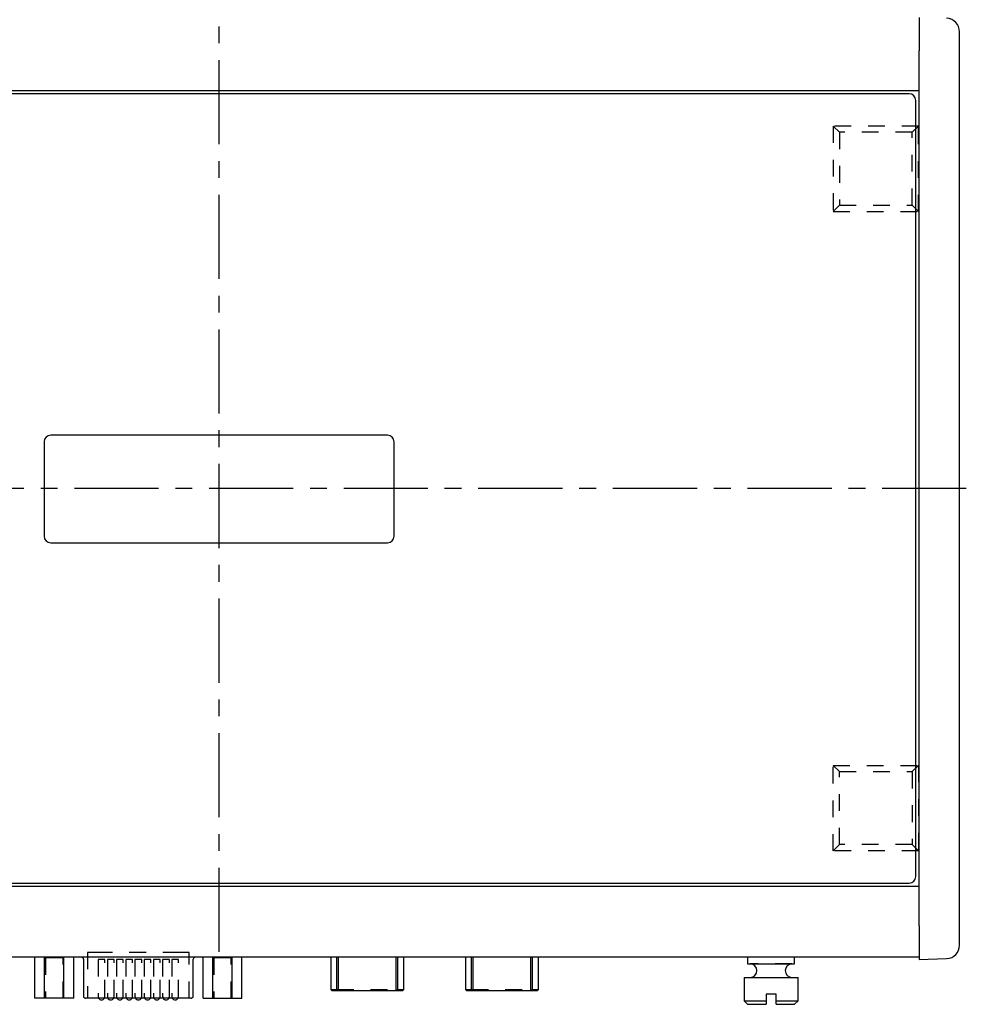
# Model space of a CAD drawing. Extents: x 10 to 585, y 8 to 411.
# Drawn here: x 218 to 359, y 130 to 276 of the extents above; entities that cross this region are included whole.
import ezdxf

# ---------------------------------------------------------------- set-up
doc = ezdxf.new("R2010")
doc.units = 0
doc.header["$LTSCALE"] = 10
doc.header["$MEASUREMENT"] = 0
doc.linetypes.add('CENTER', pattern=[2, 1.25, -0.25, 0.25, -0.25])
doc.linetypes.add('DOT', pattern=[0.5, 0.25, -0.25])
doc.layers.add('1', color=7, linetype='Continuous')

msp = doc.modelspace()

# ---------------------------------------------------------------- linework, layer by layer
at = {"layer": '1', "color": 7, "linetype": 'Continuous'}
for p, q in [((351.741738, 276.739107), (351.741738, 271.742153)), ((357.741738, 271.600032), (357.741738, 274.598205)), ((351.741738, 141.736061), (351.741738, 271.742153)), ((357.741738, 141.878182), (357.741738, 271.600032)), ((143.741738, 265.889107), (351.741738, 265.889107)), ((350.240067, 265.388609), (145.242033, 265.388609)), ((351.240067, 149.090989), (351.240067, 264.388609)), ((221.74106, 213.655884), (221.74106, 199.656104)), ((272.742589, 214.655884), (222.74106, 214.655884)), ((273.742589, 199.656104), (273.742589, 213.655884)), ((222.74106, 198.656104), (272.742589, 198.656104)), ((145.242033, 148.090989), (350.240067, 148.090989)), ((351.741738, 147.589107), (143.741738, 147.589107)), ((351.741738, 141.736061), (351.741738, 136.739107)), ((357.741738, 138.88001), (357.741738, 141.878182)), ((351.741738, 137.089107), (143.741738, 137.089107)), ((220.35986, 130.989159), (220.35986, 137.089107)), ((221.803235, 130.989159), (221.803235, 137.089107)), ((224.689987, 130.989159), (224.689987, 137.089107)), ((226.133362, 130.989159), (226.133362, 137.089107)), ((227.591674, 136.789107), (227.591674, 131.289159)), ((243.891545, 131.289159), (243.891545, 136.789107)), ((245.349856, 130.989159), (245.349856, 137.089107)), ((246.793231, 130.989159), (246.793231, 137.089107)), ((249.679983, 130.989159), (249.679983, 137.089107)), ((251.123358, 130.989159), (251.123358, 137.089107)), ((264.316601, 137.089107), (264.316601, 132.289159)), ((265.241601, 133.089159), (265.241601, 137.089107)), ((265.441601, 137.089107), (265.441601, 133.089159)), ((274.041601, 133.089159), (274.041601, 137.089107)), ((274.241601, 137.089107), (274.241601, 133.089159)), ((275.166601, 132.289159), (275.166601, 137.089107)), ((284.316759, 137.089107), (284.316759, 132.289159)), ((285.241759, 133.089159), (285.241759, 137.089107)), ((285.441759, 137.089107), (285.441759, 133.089159)), ((294.041759, 133.089159), (294.041759, 137.089107)), ((294.241759, 137.089107), (294.241759, 133.089159)), ((295.166759, 132.289159), (295.166759, 137.089107)), ((326.241856, 137.089107), (326.241856, 136.08907)), ((326.241856, 136.08907), (333.241602, 136.08907)), ((333.241602, 136.08907), (333.241602, 137.089107)), ((351.741738, 136.739107), (355.811537, 136.881228)), ((325.741629, 134.089192), (333.741829, 134.089192)), ((325.741629, 134.089192), (325.741629, 130.589319)), ((333.741829, 130.589319), (333.741829, 134.089192)), ((264.316601, 132.289159), (265.241601, 132.289159)), ((264.316601, 132.289159), (264.516601, 132.089159)), ((265.441601, 132.089159), (264.516601, 132.089159)), ((265.241601, 132.289159), (265.241601, 133.089159)), ((265.441601, 132.089159), (265.241601, 132.289159)), ((265.441601, 133.089159), (265.441601, 132.089159)), ((274.041601, 132.089159), (265.441601, 132.089159)), ((274.041601, 132.089159), (274.041601, 133.089159)), ((274.241601, 132.289159), (274.041601, 132.089159)), ((274.966601, 132.089159), (274.041601, 132.089159)), ((274.241601, 133.089159), (274.241601, 132.289159)), ((274.241601, 132.289159), (275.166601, 132.289159)), ((274.966601, 132.089159), (275.166601, 132.289159)), ((284.316759, 132.289159), (285.241759, 132.289159)), ((284.316759, 132.289159), (284.516759, 132.089159)), ((285.441759, 132.089159), (284.516759, 132.089159)), ((285.241759, 132.289159), (285.241759, 133.089159)), ((285.441759, 132.089159), (285.241759, 132.289159)), ((285.441759, 133.089159), (285.441759, 132.089159)), ((294.041759, 132.089159), (285.441759, 132.089159)), ((294.041759, 132.089159), (294.041759, 133.089159)), ((294.241759, 132.289159), (294.041759, 132.089159)), ((294.966759, 132.089159), (294.041759, 132.089159)), ((294.241759, 133.089159), (294.241759, 132.289159)), ((294.241759, 132.289159), (295.166759, 132.289159)), ((294.966759, 132.089159), (295.166759, 132.289159)), ((221.803235, 130.989159), (220.35986, 130.989159)), ((224.689987, 130.989159), (221.803235, 130.989159)), ((226.133362, 130.989159), (224.689987, 130.989159)), ((229.591674, 130.989159), (227.891674, 130.989159)), ((241.891545, 130.989159), (229.591674, 130.989159)), ((243.591545, 130.989159), (241.891545, 130.989159)), ((245.349856, 130.989159), (246.793231, 130.989159)), ((246.793231, 130.989159), (249.679983, 130.989159)), ((249.679983, 130.989159), (251.123358, 130.989159)), ((325.741629, 130.589319), (328.991732, 130.589319)), ((325.741629, 130.589319), (326.241856, 130.089091)), ((328.991732, 131.589086), (328.991732, 130.589319)), ((330.491726, 131.589086), (328.991732, 131.589086)), ((328.991732, 130.589319), (328.991732, 130.089091)), ((330.491726, 130.589319), (330.491726, 131.589086)), ((330.491726, 130.589319), (333.741829, 130.589319)), ((330.491726, 130.089091), (330.491726, 130.589319)), ((333.241602, 130.089091), (333.741829, 130.589319)), ((326.241856, 130.089091), (328.991732, 130.089091)), ((330.491726, 130.089091), (333.241602, 130.089091))]:
    msp.add_line(p, q, dxfattribs=at)
at = {"layer": '1', "color": 1, "linetype": 'CENTER'}
for p, q in [((247.741738, 137.88001), (247.741738, 275.598205)), ((358.741738, 206.739107), (136.741738, 206.739107))]:
    msp.add_line(p, q, dxfattribs=at)
at = {"layer": '1', "color": 9, "linetype": 'DOT'}
for p, q in [((338.951972, 260.589107), (338.951972, 247.889107)), ((338.951972, 260.589107), (339.884587, 259.656492)), ((351.651972, 260.589107), (338.951972, 260.589107)), ((351.651972, 260.589107), (350.719356, 259.656492)), ((351.651972, 247.889107), (351.651972, 260.589107)), ((350.719356, 259.656492), (339.884587, 259.656492)), ((339.884587, 259.656492), (339.884587, 248.821723)), ((350.719356, 248.821723), (350.719356, 259.656492)), ((338.951972, 247.889107), (339.884587, 248.821723)), ((339.884587, 248.821723), (350.719356, 248.821723)), ((351.651972, 247.889107), (350.719356, 248.821723)), ((338.951972, 247.889107), (351.651972, 247.889107)), ((338.951972, 165.589107), (351.651972, 165.589107)), ((338.951972, 165.589107), (339.884587, 164.656492)), ((338.951972, 152.889107), (338.951972, 165.589107)), ((351.651972, 165.589107), (350.719356, 164.656492)), ((351.651972, 165.589107), (351.651972, 152.889107)), ((339.884587, 153.821723), (339.884587, 164.656492)), ((339.884587, 164.656492), (350.719356, 164.656492)), ((350.719356, 164.656492), (350.719356, 153.821723)), ((338.951972, 152.889107), (339.884587, 153.821723)), ((350.719356, 153.821723), (339.884587, 153.821723)), ((351.651972, 152.889107), (350.719356, 153.821723)), ((351.651972, 152.889107), (338.951972, 152.889107)), ((229.591637, 137.789159), (228.176637, 137.789159)), ((228.176637, 137.789159), (228.176637, 130.989159)), ((241.891508, 137.789159), (229.591637, 137.789159)), ((243.306508, 137.789159), (241.891508, 137.789159)), ((243.306508, 130.989159), (243.306508, 137.789159)), ((223.896593, 136.989159), (221.946593, 136.989159)), ((221.946593, 136.989159), (221.946593, 130.989159)), ((224.546593, 136.989159), (223.896593, 136.989159)), ((224.546593, 130.989159), (224.546593, 136.989159)), ((230.76146, 136.739159), (229.76146, 136.739159)), ((230.76146, 136.739159), (229.76146, 136.739159)), ((230.76146, 136.739159), (229.76146, 136.739159)), ((230.76146, 136.739159), (229.76146, 136.739159)), ((230.76146, 136.739159), (229.76146, 136.739159)), ((230.76146, 136.739159), (229.76146, 136.739159)), ((230.76146, 136.739159), (229.76146, 136.739159)), ((230.76146, 136.739159), (229.76146, 136.739159)), ((230.76146, 136.739159), (229.76146, 136.739159)), ((230.76146, 136.739159), (229.76146, 136.739159)), ((230.76146, 136.739159), (229.76146, 136.739159)), ((230.76146, 136.739159), (229.76146, 136.739159)), ((230.76146, 136.739159), (229.76146, 136.739159)), ((230.76146, 136.739159), (229.76146, 136.739159)), ((230.76146, 136.739159), (229.76146, 136.739159)), ((230.76146, 136.739159), (229.76146, 136.739159)), ((230.76146, 136.739159), (229.76146, 136.739159)), ((229.76146, 136.739159), (229.76146, 131.239159)), ((229.76146, 136.739159), (229.76146, 131.239159)), ((229.76146, 136.739159), (229.76146, 131.239159)), ((229.76146, 136.739159), (229.76146, 131.239159)), ((229.76146, 136.739159), (229.76146, 131.239159)), ((229.76146, 136.739159), (229.76146, 131.239159)), ((229.76146, 136.739159), (229.76146, 131.239159)), ((229.76146, 136.739159), (229.76146, 131.239159)), ((229.76146, 136.739159), (229.76146, 131.239159)), ((229.76146, 136.739159), (229.76146, 131.239159)), ((229.76146, 136.739159), (229.76146, 131.239159)), ((229.76146, 136.739159), (229.76146, 131.239159)), ((229.76146, 136.739159), (229.76146, 131.239159)), ((229.76146, 136.739159), (229.76146, 131.239159)), ((229.76146, 136.739159), (229.76146, 131.239159)), ((229.76146, 136.739159), (229.76146, 131.239159)), ((229.76146, 136.739159), (229.76146, 131.239159)), ((230.76146, 131.239159), (230.76146, 136.739159)), ((230.76146, 131.239159), (230.76146, 136.739159)), ((230.76146, 131.239159), (230.76146, 136.739159)), ((230.76146, 131.239159), (230.76146, 136.739159)), ((230.76146, 131.239159), (230.76146, 136.739159)), ((230.76146, 131.239159), (230.76146, 136.739159)), ((230.76146, 131.239159), (230.76146, 136.739159)), ((230.76146, 131.239159), (230.76146, 136.739159)), ((230.76146, 131.239159), (230.76146, 136.739159)), ((230.76146, 131.239159), (230.76146, 136.739159)), ((230.76146, 131.239159), (230.76146, 136.739159)), ((230.76146, 131.239159), (230.76146, 136.739159)), ((230.76146, 131.239159), (230.76146, 136.739159)), ((230.76146, 131.239159), (230.76146, 136.739159)), ((230.76146, 131.239159), (230.76146, 136.739159)), ((230.76146, 131.239159), (230.76146, 136.739159)), ((230.76146, 131.239159), (230.76146, 136.739159)), ((232.131574, 136.739159), (231.131574, 136.739159)), ((232.131574, 136.739159), (231.131574, 136.739159)), ((232.131574, 136.739159), (231.131574, 136.739159)), ((232.131574, 136.739159), (231.131574, 136.739159)), ((232.131574, 136.739159), (231.131574, 136.739159)), ((232.131574, 136.739159), (231.131574, 136.739159)), ((232.131574, 136.739159), (231.131574, 136.739159)), ((232.131574, 136.739159), (231.131574, 136.739159)), ((232.131574, 136.739159), (231.131574, 136.739159)), ((232.131574, 136.739159), (231.131574, 136.739159)), ((232.131574, 136.739159), (231.131574, 136.739159)), ((232.131574, 136.739159), (231.131574, 136.739159)), ((232.131574, 136.739159), (231.131574, 136.739159)), ((232.131574, 136.739159), (231.131574, 136.739159)), ((232.131574, 136.739159), (231.131574, 136.739159)), ((232.131574, 136.739159), (231.131574, 136.739159)), ((232.131574, 136.739159), (231.131574, 136.739159)), ((231.131574, 136.739159), (231.131574, 131.239159)), ((231.131574, 136.739159), (231.131574, 131.239159)), ((231.131574, 136.739159), (231.131574, 131.239159)), ((231.131574, 136.739159), (231.131574, 131.239159)), ((231.131574, 136.739159), (231.131574, 131.239159)), ((231.131574, 136.739159), (231.131574, 131.239159)), ((231.131574, 136.739159), (231.131574, 131.239159)), ((231.131574, 136.739159), (231.131574, 131.239159)), ((231.131574, 136.739159), (231.131574, 131.239159)), ((231.131574, 136.739159), (231.131574, 131.239159)), ((231.131574, 136.739159), (231.131574, 131.239159)), ((231.131574, 136.739159), (231.131574, 131.239159)), ((231.131574, 136.739159), (231.131574, 131.239159)), ((231.131574, 136.739159), (231.131574, 131.239159)), ((231.131574, 136.739159), (231.131574, 131.239159)), ((231.131574, 136.739159), (231.131574, 131.239159)), ((231.131574, 136.739159), (231.131574, 131.239159)), ((232.131574, 131.239159), (232.131574, 136.739159)), ((232.131574, 131.239159), (232.131574, 136.739159)), ((232.131574, 131.239159), (232.131574, 136.739159)), ((232.131574, 131.239159), (232.131574, 136.739159)), ((232.131574, 131.239159), (232.131574, 136.739159)), ((232.131574, 131.239159), (232.131574, 136.739159)), ((232.131574, 131.239159), (232.131574, 136.739159)), ((232.131574, 131.239159), (232.131574, 136.739159)), ((232.131574, 131.239159), (232.131574, 136.739159)), ((232.131574, 131.239159), (232.131574, 136.739159)), ((232.131574, 131.239159), (232.131574, 136.739159)), ((232.131574, 131.239159), (232.131574, 136.739159)), ((232.131574, 131.239159), (232.131574, 136.739159)), ((232.131574, 131.239159), (232.131574, 136.739159)), ((232.131574, 131.239159), (232.131574, 136.739159)), ((232.131574, 131.239159), (232.131574, 136.739159)), ((232.131574, 131.239159), (232.131574, 136.739159)), ((233.501689, 136.739159), (232.501689, 136.739159)), ((233.501689, 136.739159), (232.501689, 136.739159)), ((233.501689, 136.739159), (232.501689, 136.739159)), ((233.501689, 136.739159), (232.501689, 136.739159)), ((233.501689, 136.739159), (232.501689, 136.739159)), ((233.501689, 136.739159), (232.501689, 136.739159)), ((233.501689, 136.739159), (232.501689, 136.739159)), ((233.501689, 136.739159), (232.501689, 136.739159)), ((233.501689, 136.739159), (232.501689, 136.739159)), ((233.501689, 136.739159), (232.501689, 136.739159)), ((233.501689, 136.739159), (232.501689, 136.739159)), ((233.501689, 136.739159), (232.501689, 136.739159)), ((233.501689, 136.739159), (232.501689, 136.739159)), ((233.501689, 136.739159), (232.501689, 136.739159)), ((233.501689, 136.739159), (232.501689, 136.739159)), ((233.501689, 136.739159), (232.501689, 136.739159)), ((233.501689, 136.739159), (232.501689, 136.739159)), ((232.501689, 136.739159), (232.501689, 131.239159)), ((232.501689, 136.739159), (232.501689, 131.239159)), ((232.501689, 136.739159), (232.501689, 131.239159)), ((232.501689, 136.739159), (232.501689, 131.239159)), ((232.501689, 136.739159), (232.501689, 131.239159)), ((232.501689, 136.739159), (232.501689, 131.239159)), ((232.501689, 136.739159), (232.501689, 131.239159)), ((232.501689, 136.739159), (232.501689, 131.239159)), ((232.501689, 136.739159), (232.501689, 131.239159)), ((232.501689, 136.739159), (232.501689, 131.239159)), ((232.501689, 136.739159), (232.501689, 131.239159)), ((232.501689, 136.739159), (232.501689, 131.239159)), ((232.501689, 136.739159), (232.501689, 131.239159)), ((232.501689, 136.739159), (232.501689, 131.239159)), ((232.501689, 136.739159), (232.501689, 131.239159)), ((232.501689, 136.739159), (232.501689, 131.239159)), ((232.501689, 136.739159), (232.501689, 131.239159)), ((233.501689, 131.239159), (233.501689, 136.739159)), ((233.501689, 131.239159), (233.501689, 136.739159)), ((233.501689, 131.239159), (233.501689, 136.739159)), ((233.501689, 131.239159), (233.501689, 136.739159)), ((233.501689, 131.239159), (233.501689, 136.739159)), ((233.501689, 131.239159), (233.501689, 136.739159)), ((233.501689, 131.239159), (233.501689, 136.739159)), ((233.501689, 131.239159), (233.501689, 136.739159)), ((233.501689, 131.239159), (233.501689, 136.739159)), ((233.501689, 131.239159), (233.501689, 136.739159)), ((233.501689, 131.239159), (233.501689, 136.739159)), ((233.501689, 131.239159), (233.501689, 136.739159)), ((233.501689, 131.239159), (233.501689, 136.739159)), ((233.501689, 131.239159), (233.501689, 136.739159)), ((233.501689, 131.239159), (233.501689, 136.739159)), ((233.501689, 131.239159), (233.501689, 136.739159)), ((233.501689, 131.239159), (233.501689, 136.739159)), ((234.871459, 136.739159), (233.871459, 136.739159)), ((234.871459, 136.739159), (233.871459, 136.739159)), ((234.871459, 136.739159), (233.871459, 136.739159)), ((234.871459, 136.739159), (233.871459, 136.739159)), ((234.871459, 136.739159), (233.871459, 136.739159)), ((234.871459, 136.739159), (233.871459, 136.739159)), ((234.871459, 136.739159), (233.871459, 136.739159)), ((234.871459, 136.739159), (233.871459, 136.739159)), ((234.871459, 136.739159), (233.871459, 136.739159)), ((234.871459, 136.739159), (233.871459, 136.739159)), ((234.871459, 136.739159), (233.871459, 136.739159)), ((234.871459, 136.739159), (233.871459, 136.739159)), ((234.871459, 136.739159), (233.871459, 136.739159)), ((234.871459, 136.739159), (233.871459, 136.739159)), ((234.871459, 136.739159), (233.871459, 136.739159)), ((234.871459, 136.739159), (233.871459, 136.739159)), ((234.871459, 136.739159), (233.871459, 136.739159)), ((233.871459, 136.739159), (233.871459, 131.239159)), ((233.871459, 136.739159), (233.871459, 131.239159)), ((233.871459, 136.739159), (233.871459, 131.239159)), ((233.871459, 136.739159), (233.871459, 131.239159)), ((233.871459, 136.739159), (233.871459, 131.239159)), ((233.871459, 136.739159), (233.871459, 131.239159)), ((233.871459, 136.739159), (233.871459, 131.239159)), ((233.871459, 136.739159), (233.871459, 131.239159)), ((233.871459, 136.739159), (233.871459, 131.239159)), ((233.871459, 136.739159), (233.871459, 131.239159)), ((233.871459, 136.739159), (233.871459, 131.239159)), ((233.871459, 136.739159), (233.871459, 131.239159)), ((233.871459, 136.739159), (233.871459, 131.239159)), ((233.871459, 136.739159), (233.871459, 131.239159)), ((233.871459, 136.739159), (233.871459, 131.239159)), ((233.871459, 136.739159), (233.871459, 131.239159)), ((233.871459, 136.739159), (233.871459, 131.239159)), ((234.871459, 131.239159), (234.871459, 136.739159)), ((234.871459, 131.239159), (234.871459, 136.739159)), ((234.871459, 131.239159), (234.871459, 136.739159)), ((234.871459, 131.239159), (234.871459, 136.739159)), ((234.871459, 131.239159), (234.871459, 136.739159)), ((234.871459, 131.239159), (234.871459, 136.739159)), ((234.871459, 131.239159), (234.871459, 136.739159)), ((234.871459, 131.239159), (234.871459, 136.739159)), ((234.871459, 131.239159), (234.871459, 136.739159)), ((234.871459, 131.239159), (234.871459, 136.739159)), ((234.871459, 131.239159), (234.871459, 136.739159)), ((234.871459, 131.239159), (234.871459, 136.739159)), ((234.871459, 131.239159), (234.871459, 136.739159)), ((234.871459, 131.239159), (234.871459, 136.739159)), ((234.871459, 131.239159), (234.871459, 136.739159)), ((234.871459, 131.239159), (234.871459, 136.739159)), ((234.871459, 131.239159), (234.871459, 136.739159)), ((236.241573, 136.739159), (235.241573, 136.739159)), ((236.241573, 136.739159), (235.241573, 136.739159)), ((236.241573, 136.739159), (235.241573, 136.739159)), ((236.241573, 136.739159), (235.241573, 136.739159)), ((236.241573, 136.739159), (235.241573, 136.739159)), ((236.241573, 136.739159), (235.241573, 136.739159)), ((236.241573, 136.739159), (235.241573, 136.739159)), ((236.241573, 136.739159), (235.241573, 136.739159)), ((236.241573, 136.739159), (235.241573, 136.739159)), ((236.241573, 136.739159), (235.241573, 136.739159)), ((236.241573, 136.739159), (235.241573, 136.739159)), ((236.241573, 136.739159), (235.241573, 136.739159)), ((236.241573, 136.739159), (235.241573, 136.739159)), ((236.241573, 136.739159), (235.241573, 136.739159)), ((236.241573, 136.739159), (235.241573, 136.739159)), ((236.241573, 136.739159), (235.241573, 136.739159)), ((236.241573, 136.739159), (235.241573, 136.739159)), ((235.241573, 136.739159), (235.241573, 131.239159)), ((235.241573, 136.739159), (235.241573, 131.239159)), ((235.241573, 136.739159), (235.241573, 131.239159)), ((235.241573, 136.739159), (235.241573, 131.239159)), ((235.241573, 136.739159), (235.241573, 131.239159)), ((235.241573, 136.739159), (235.241573, 131.239159)), ((235.241573, 136.739159), (235.241573, 131.239159)), ((235.241573, 136.739159), (235.241573, 131.239159)), ((235.241573, 136.739159), (235.241573, 131.239159)), ((235.241573, 136.739159), (235.241573, 131.239159)), ((235.241573, 136.739159), (235.241573, 131.239159)), ((235.241573, 136.739159), (235.241573, 131.239159)), ((235.241573, 136.739159), (235.241573, 131.239159)), ((235.241573, 136.739159), (235.241573, 131.239159)), ((235.241573, 136.739159), (235.241573, 131.239159)), ((235.241573, 136.739159), (235.241573, 131.239159)), ((235.241573, 136.739159), (235.241573, 131.239159)), ((236.241573, 131.239159), (236.241573, 136.739159)), ((236.241573, 131.239159), (236.241573, 136.739159)), ((236.241573, 131.239159), (236.241573, 136.739159)), ((236.241573, 131.239159), (236.241573, 136.739159)), ((236.241573, 131.239159), (236.241573, 136.739159)), ((236.241573, 131.239159), (236.241573, 136.739159)), ((236.241573, 131.239159), (236.241573, 136.739159)), ((236.241573, 131.239159), (236.241573, 136.739159)), ((236.241573, 131.239159), (236.241573, 136.739159)), ((236.241573, 131.239159), (236.241573, 136.739159)), ((236.241573, 131.239159), (236.241573, 136.739159)), ((236.241573, 131.239159), (236.241573, 136.739159)), ((236.241573, 131.239159), (236.241573, 136.739159)), ((236.241573, 131.239159), (236.241573, 136.739159)), ((236.241573, 131.239159), (236.241573, 136.739159)), ((236.241573, 131.239159), (236.241573, 136.739159)), ((236.241573, 131.239159), (236.241573, 136.739159)), ((237.611687, 136.739159), (236.611687, 136.739159)), ((237.611687, 136.739159), (236.611687, 136.739159)), ((237.611687, 136.739159), (236.611687, 136.739159)), ((237.611687, 136.739159), (236.611687, 136.739159)), ((237.611687, 136.739159), (236.611687, 136.739159)), ((237.611687, 136.739159), (236.611687, 136.739159)), ((237.611687, 136.739159), (236.611687, 136.739159)), ((237.611687, 136.739159), (236.611687, 136.739159)), ((237.611687, 136.739159), (236.611687, 136.739159)), ((237.611687, 136.739159), (236.611687, 136.739159)), ((237.611687, 136.739159), (236.611687, 136.739159)), ((237.611687, 136.739159), (236.611687, 136.739159)), ((237.611687, 136.739159), (236.611687, 136.739159)), ((237.611687, 136.739159), (236.611687, 136.739159)), ((237.611687, 136.739159), (236.611687, 136.739159)), ((237.611687, 136.739159), (236.611687, 136.739159)), ((237.611687, 136.739159), (236.611687, 136.739159)), ((236.611687, 136.739159), (236.611687, 131.239159)), ((236.611687, 136.739159), (236.611687, 131.239159)), ((236.611687, 136.739159), (236.611687, 131.239159)), ((236.611687, 136.739159), (236.611687, 131.239159)), ((236.611687, 136.739159), (236.611687, 131.239159)), ((236.611687, 136.739159), (236.611687, 131.239159)), ((236.611687, 136.739159), (236.611687, 131.239159)), ((236.611687, 136.739159), (236.611687, 131.239159)), ((236.611687, 136.739159), (236.611687, 131.239159)), ((236.611687, 136.739159), (236.611687, 131.239159)), ((236.611687, 136.739159), (236.611687, 131.239159)), ((236.611687, 136.739159), (236.611687, 131.239159)), ((236.611687, 136.739159), (236.611687, 131.239159)), ((236.611687, 136.739159), (236.611687, 131.239159)), ((236.611687, 136.739159), (236.611687, 131.239159)), ((236.611687, 136.739159), (236.611687, 131.239159)), ((236.611687, 136.739159), (236.611687, 131.239159)), ((237.611687, 131.239159), (237.611687, 136.739159)), ((237.611687, 131.239159), (237.611687, 136.739159)), ((237.611687, 131.239159), (237.611687, 136.739159)), ((237.611687, 131.239159), (237.611687, 136.739159)), ((237.611687, 131.239159), (237.611687, 136.739159)), ((237.611687, 131.239159), (237.611687, 136.739159)), ((237.611687, 131.239159), (237.611687, 136.739159)), ((237.611687, 131.239159), (237.611687, 136.739159)), ((237.611687, 131.239159), (237.611687, 136.739159)), ((237.611687, 131.239159), (237.611687, 136.739159)), ((237.611687, 131.239159), (237.611687, 136.739159)), ((237.611687, 131.239159), (237.611687, 136.739159)), ((237.611687, 131.239159), (237.611687, 136.739159)), ((237.611687, 131.239159), (237.611687, 136.739159)), ((237.611687, 131.239159), (237.611687, 136.739159)), ((237.611687, 131.239159), (237.611687, 136.739159)), ((237.611687, 131.239159), (237.611687, 136.739159)), ((238.981457, 136.739159), (237.981457, 136.739159)), ((238.981457, 136.739159), (237.981457, 136.739159)), ((238.981457, 136.739159), (237.981457, 136.739159)), ((238.981457, 136.739159), (237.981457, 136.739159)), ((238.981457, 136.739159), (237.981457, 136.739159)), ((238.981457, 136.739159), (237.981457, 136.739159)), ((238.981457, 136.739159), (237.981457, 136.739159)), ((238.981457, 136.739159), (237.981457, 136.739159)), ((238.981457, 136.739159), (237.981457, 136.739159)), ((238.981457, 136.739159), (237.981457, 136.739159)), ((238.981457, 136.739159), (237.981457, 136.739159)), ((238.981457, 136.739159), (237.981457, 136.739159)), ((238.981457, 136.739159), (237.981457, 136.739159)), ((238.981457, 136.739159), (237.981457, 136.739159)), ((238.981457, 136.739159), (237.981457, 136.739159)), ((238.981457, 136.739159), (237.981457, 136.739159)), ((238.981457, 136.739159), (237.981457, 136.739159)), ((237.981457, 136.739159), (237.981457, 131.239159)), ((237.981457, 136.739159), (237.981457, 131.239159)), ((237.981457, 136.739159), (237.981457, 131.239159)), ((237.981457, 136.739159), (237.981457, 131.239159)), ((237.981457, 136.739159), (237.981457, 131.239159)), ((237.981457, 136.739159), (237.981457, 131.239159)), ((237.981457, 136.739159), (237.981457, 131.239159)), ((237.981457, 136.739159), (237.981457, 131.239159)), ((237.981457, 136.739159), (237.981457, 131.239159)), ((237.981457, 136.739159), (237.981457, 131.239159)), ((237.981457, 136.739159), (237.981457, 131.239159)), ((237.981457, 136.739159), (237.981457, 131.239159)), ((237.981457, 136.739159), (237.981457, 131.239159)), ((237.981457, 136.739159), (237.981457, 131.239159)), ((237.981457, 136.739159), (237.981457, 131.239159)), ((237.981457, 136.739159), (237.981457, 131.239159)), ((237.981457, 136.739159), (237.981457, 131.239159)), ((238.981457, 131.239159), (238.981457, 136.739159)), ((238.981457, 131.239159), (238.981457, 136.739159)), ((238.981457, 131.239159), (238.981457, 136.739159)), ((238.981457, 131.239159), (238.981457, 136.739159)), ((238.981457, 131.239159), (238.981457, 136.739159)), ((238.981457, 131.239159), (238.981457, 136.739159)), ((238.981457, 131.239159), (238.981457, 136.739159)), ((238.981457, 131.239159), (238.981457, 136.739159)), ((238.981457, 131.239159), (238.981457, 136.739159)), ((238.981457, 131.239159), (238.981457, 136.739159)), ((238.981457, 131.239159), (238.981457, 136.739159)), ((238.981457, 131.239159), (238.981457, 136.739159)), ((238.981457, 131.239159), (238.981457, 136.739159)), ((238.981457, 131.239159), (238.981457, 136.739159)), ((238.981457, 131.239159), (238.981457, 136.739159)), ((238.981457, 131.239159), (238.981457, 136.739159)), ((238.981457, 131.239159), (238.981457, 136.739159)), ((240.351227, 136.739159), (239.351227, 136.739159)), ((240.351227, 136.739159), (239.351227, 136.739159)), ((240.351227, 136.739159), (239.351227, 136.739159)), ((240.351227, 136.739159), (239.351227, 136.739159)), ((240.351227, 136.739159), (239.351227, 136.739159)), ((240.351227, 136.739159), (239.351227, 136.739159)), ((240.351227, 136.739159), (239.351227, 136.739159)), ((240.351227, 136.739159), (239.351227, 136.739159)), ((240.351227, 136.739159), (239.351227, 136.739159)), ((240.351227, 136.739159), (239.351227, 136.739159)), ((240.351227, 136.739159), (239.351227, 136.739159)), ((240.351227, 136.739159), (239.351227, 136.739159)), ((240.351227, 136.739159), (239.351227, 136.739159)), ((240.351227, 136.739159), (239.351227, 136.739159)), ((240.351227, 136.739159), (239.351227, 136.739159)), ((240.351227, 136.739159), (239.351227, 136.739159)), ((240.351227, 136.739159), (239.351227, 136.739159)), ((239.351227, 136.739159), (239.351227, 131.239159)), ((239.351227, 136.739159), (239.351227, 131.239159)), ((239.351227, 136.739159), (239.351227, 131.239159)), ((239.351227, 136.739159), (239.351227, 131.239159)), ((239.351227, 136.739159), (239.351227, 131.239159)), ((239.351227, 136.739159), (239.351227, 131.239159)), ((239.351227, 136.739159), (239.351227, 131.239159)), ((239.351227, 136.739159), (239.351227, 131.239159)), ((239.351227, 136.739159), (239.351227, 131.239159)), ((239.351227, 136.739159), (239.351227, 131.239159)), ((239.351227, 136.739159), (239.351227, 131.239159)), ((239.351227, 136.739159), (239.351227, 131.239159)), ((239.351227, 136.739159), (239.351227, 131.239159)), ((239.351227, 136.739159), (239.351227, 131.239159)), ((239.351227, 136.739159), (239.351227, 131.239159)), ((239.351227, 136.739159), (239.351227, 131.239159)), ((239.351227, 136.739159), (239.351227, 131.239159)), ((240.351227, 131.239159), (240.351227, 136.739159)), ((240.351227, 131.239159), (240.351227, 136.739159)), ((240.351227, 131.239159), (240.351227, 136.739159)), ((240.351227, 131.239159), (240.351227, 136.739159)), ((240.351227, 131.239159), (240.351227, 136.739159)), ((240.351227, 131.239159), (240.351227, 136.739159)), ((240.351227, 131.239159), (240.351227, 136.739159)), ((240.351227, 131.239159), (240.351227, 136.739159)), ((240.351227, 131.239159), (240.351227, 136.739159)), ((240.351227, 131.239159), (240.351227, 136.739159)), ((240.351227, 131.239159), (240.351227, 136.739159)), ((240.351227, 131.239159), (240.351227, 136.739159)), ((240.351227, 131.239159), (240.351227, 136.739159)), ((240.351227, 131.239159), (240.351227, 136.739159)), ((240.351227, 131.239159), (240.351227, 136.739159)), ((240.351227, 131.239159), (240.351227, 136.739159)), ((240.351227, 131.239159), (240.351227, 136.739159)), ((241.720997, 136.739159), (240.720997, 136.739159)), ((241.720997, 136.739159), (240.720997, 136.739159)), ((241.720997, 136.739159), (240.720997, 136.739159)), ((241.720997, 136.739159), (240.720997, 136.739159)), ((241.720997, 136.739159), (240.720997, 136.739159)), ((241.720997, 136.739159), (240.720997, 136.739159)), ((241.720997, 136.739159), (240.720997, 136.739159)), ((241.720997, 136.739159), (240.720997, 136.739159)), ((241.720997, 136.739159), (240.720997, 136.739159)), ((241.720997, 136.739159), (240.720997, 136.739159)), ((241.720997, 136.739159), (240.720997, 136.739159)), ((241.720997, 136.739159), (240.720997, 136.739159)), ((241.720997, 136.739159), (240.720997, 136.739159)), ((241.720997, 136.739159), (240.720997, 136.739159)), ((241.720997, 136.739159), (240.720997, 136.739159)), ((241.720997, 136.739159), (240.720997, 136.739159)), ((241.720997, 136.739159), (240.720997, 136.739159)), ((240.720997, 136.739159), (240.720997, 131.239159)), ((240.720997, 136.739159), (240.720997, 131.239159)), ((240.720997, 136.739159), (240.720997, 131.239159)), ((240.720997, 136.739159), (240.720997, 131.239159)), ((240.720997, 136.739159), (240.720997, 131.239159)), ((240.720997, 136.739159), (240.720997, 131.239159)), ((240.720997, 136.739159), (240.720997, 131.239159)), ((240.720997, 136.739159), (240.720997, 131.239159)), ((240.720997, 136.739159), (240.720997, 131.239159)), ((240.720997, 136.739159), (240.720997, 131.239159)), ((240.720997, 136.739159), (240.720997, 131.239159)), ((240.720997, 136.739159), (240.720997, 131.239159)), ((240.720997, 136.739159), (240.720997, 131.239159)), ((240.720997, 136.739159), (240.720997, 131.239159)), ((240.720997, 136.739159), (240.720997, 131.239159)), ((240.720997, 136.739159), (240.720997, 131.239159)), ((240.720997, 136.739159), (240.720997, 131.239159)), ((241.720997, 131.239159), (241.720997, 136.739159)), ((241.720997, 131.239159), (241.720997, 136.739159)), ((241.720997, 131.239159), (241.720997, 136.739159)), ((241.720997, 131.239159), (241.720997, 136.739159)), ((241.720997, 131.239159), (241.720997, 136.739159)), ((241.720997, 131.239159), (241.720997, 136.739159)), ((241.720997, 131.239159), (241.720997, 136.739159)), ((241.720997, 131.239159), (241.720997, 136.739159)), ((241.720997, 131.239159), (241.720997, 136.739159)), ((241.720997, 131.239159), (241.720997, 136.739159)), ((241.720997, 131.239159), (241.720997, 136.739159)), ((241.720997, 131.239159), (241.720997, 136.739159)), ((241.720997, 131.239159), (241.720997, 136.739159)), ((241.720997, 131.239159), (241.720997, 136.739159)), ((241.720997, 131.239159), (241.720997, 136.739159)), ((241.720997, 131.239159), (241.720997, 136.739159)), ((241.720997, 131.239159), (241.720997, 136.739159)), ((248.885938, 136.989159), (246.935938, 136.989159)), ((246.935938, 136.989159), (246.935938, 130.989159)), ((249.535938, 136.989159), (248.885938, 136.989159)), ((249.535938, 130.989159), (249.535938, 136.989159)), ((332.841729, 136.089192), (326.641729, 136.089192)), ((265.241601, 132.289159), (274.241601, 132.289159)), ((285.241759, 132.289159), (294.241759, 132.289159))]:
    msp.add_line(p, q, dxfattribs=at)
at = {"layer": '1', "color": 7, "linetype": 'Continuous'}
for centre, radius, start, end in [((355.741738, 274.598205), 2, 0, 87.999993), ((350.240067, 264.388609), 1, 0, 90), ((222.74106, 213.655884), 1, 90, 180), ((272.742589, 213.655884), 1, 0, 90), ((222.74106, 199.656104), 1, 180, 270), ((272.742589, 199.656104), 1, 270, 360), ((350.240067, 149.090989), 1, 270, 360), ((355.741738, 138.88001), 2, 272.000007, 360), ((227.291674, 136.789107), 0.3, 0, 90), ((244.191545, 136.789107), 0.3, 90, 180), ((326.641729, 135.089192), 1, 270, 90), ((332.841729, 135.089192), 1, 90, 270), ((227.891674, 131.289159), 0.3, 180, 270), ((230.26146, 131.239159), 0.5, 210, 330), ((230.26146, 131.239159), 0.5, 210, 330), ((230.26146, 131.239159), 0.5, 210, 330), ((230.26146, 131.239159), 0.5, 210, 330), ((230.26146, 131.239159), 0.5, 210, 330), ((230.26146, 131.239159), 0.5, 210, 330), ((230.26146, 131.239159), 0.5, 210, 330), ((230.26146, 131.239159), 0.5, 210, 330), ((230.26146, 131.239159), 0.5, 210, 330), ((230.26146, 131.239159), 0.5, 210, 330), ((230.26146, 131.239159), 0.5, 210, 330), ((230.26146, 131.239159), 0.5, 210, 330), ((230.26146, 131.239159), 0.5, 210, 330), ((230.26146, 131.239159), 0.5, 210, 330), ((230.26146, 131.239159), 0.5, 210, 330), ((230.26146, 131.239159), 0.5, 210, 330), ((230.26146, 131.239159), 0.5, 210, 330), ((231.631574, 131.239159), 0.5, 210, 330), ((231.631574, 131.239159), 0.5, 210, 330), ((231.631574, 131.239159), 0.5, 210, 330), ((231.631574, 131.239159), 0.5, 210, 330), ((231.631574, 131.239159), 0.5, 210, 330), ((231.631574, 131.239159), 0.5, 210, 330), ((231.631574, 131.239159), 0.5, 210, 330), ((231.631574, 131.239159), 0.5, 210, 330), ((231.631574, 131.239159), 0.5, 210, 330), ((231.631574, 131.239159), 0.5, 210, 330), ((231.631574, 131.239159), 0.5, 210, 330), ((231.631574, 131.239159), 0.5, 210, 330), ((231.631574, 131.239159), 0.5, 210, 330), ((231.631574, 131.239159), 0.5, 210, 330), ((231.631574, 131.239159), 0.5, 210, 330), ((231.631574, 131.239159), 0.5, 210, 330), ((231.631574, 131.239159), 0.5, 210, 330), ((233.001689, 131.239159), 0.5, 210, 330), ((233.001689, 131.239159), 0.5, 210, 330), ((233.001689, 131.239159), 0.5, 210, 330), ((233.001689, 131.239159), 0.5, 210, 330), ((233.001689, 131.239159), 0.5, 210, 330), ((233.001689, 131.239159), 0.5, 210, 330), ((233.001689, 131.239159), 0.5, 210, 330), ((233.001689, 131.239159), 0.5, 210, 330), ((233.001689, 131.239159), 0.5, 210, 330), ((233.001689, 131.239159), 0.5, 210, 330), ((233.001689, 131.239159), 0.5, 210, 330), ((233.001689, 131.239159), 0.5, 210, 330), ((233.001689, 131.239159), 0.5, 210, 330), ((233.001689, 131.239159), 0.5, 210, 330), ((233.001689, 131.239159), 0.5, 210, 330), ((233.001689, 131.239159), 0.5, 210, 330), ((233.001689, 131.239159), 0.5, 210, 330), ((234.371459, 131.239159), 0.5, 210, 330), ((234.371459, 131.239159), 0.5, 210, 330), ((234.371459, 131.239159), 0.5, 210, 330), ((234.371459, 131.239159), 0.5, 210, 330), ((234.371459, 131.239159), 0.5, 210, 330), ((234.371459, 131.239159), 0.5, 210, 330), ((234.371459, 131.239159), 0.5, 210, 330), ((234.371459, 131.239159), 0.5, 210, 330), ((234.371459, 131.239159), 0.5, 210, 330), ((234.371459, 131.239159), 0.5, 210, 330), ((234.371459, 131.239159), 0.5, 210, 330), ((234.371459, 131.239159), 0.5, 210, 330), ((234.371459, 131.239159), 0.5, 210, 330), ((234.371459, 131.239159), 0.5, 210, 330), ((234.371459, 131.239159), 0.5, 210, 330), ((234.371459, 131.239159), 0.5, 210, 330), ((234.371459, 131.239159), 0.5, 210, 330), ((235.741573, 131.239159), 0.5, 210, 330), ((235.741573, 131.239159), 0.5, 210, 330), ((235.741573, 131.239159), 0.5, 210, 330), ((235.741573, 131.239159), 0.5, 210, 330), ((235.741573, 131.239159), 0.5, 210, 330), ((235.741573, 131.239159), 0.5, 210, 330), ((235.741573, 131.239159), 0.5, 210, 330), ((235.741573, 131.239159), 0.5, 210, 330), ((235.741573, 131.239159), 0.5, 210, 330), ((235.741573, 131.239159), 0.5, 210, 330), ((235.741573, 131.239159), 0.5, 210, 330), ((235.741573, 131.239159), 0.5, 210, 330), ((235.741573, 131.239159), 0.5, 210, 330), ((235.741573, 131.239159), 0.5, 210, 330), ((235.741573, 131.239159), 0.5, 210, 330), ((235.741573, 131.239159), 0.5, 210, 330), ((235.741573, 131.239159), 0.5, 210, 330), ((237.111687, 131.239159), 0.5, 210, 330), ((237.111687, 131.239159), 0.5, 210, 330), ((237.111687, 131.239159), 0.5, 210, 330), ((237.111687, 131.239159), 0.5, 210, 330), ((237.111687, 131.239159), 0.5, 210, 330), ((237.111687, 131.239159), 0.5, 210, 330), ((237.111687, 131.239159), 0.5, 210, 330), ((237.111687, 131.239159), 0.5, 210, 330), ((237.111687, 131.239159), 0.5, 210, 330), ((237.111687, 131.239159), 0.5, 210, 330), ((237.111687, 131.239159), 0.5, 210, 330), ((237.111687, 131.239159), 0.5, 210, 330), ((237.111687, 131.239159), 0.5, 210, 330), ((237.111687, 131.239159), 0.5, 210, 330), ((237.111687, 131.239159), 0.5, 210, 330), ((237.111687, 131.239159), 0.5, 210, 330), ((237.111687, 131.239159), 0.5, 210, 330), ((238.481457, 131.239159), 0.5, 210, 330), ((238.481457, 131.239159), 0.5, 210, 330), ((238.481457, 131.239159), 0.5, 210, 330), ((238.481457, 131.239159), 0.5, 210, 330), ((238.481457, 131.239159), 0.5, 210, 330), ((238.481457, 131.239159), 0.5, 210, 330), ((238.481457, 131.239159), 0.5, 210, 330), ((238.481457, 131.239159), 0.5, 210, 330), ((238.481457, 131.239159), 0.5, 210, 330), ((238.481457, 131.239159), 0.5, 210, 330), ((238.481457, 131.239159), 0.5, 210, 330), ((238.481457, 131.239159), 0.5, 210, 330), ((238.481457, 131.239159), 0.5, 210, 330), ((238.481457, 131.239159), 0.5, 210, 330), ((238.481457, 131.239159), 0.5, 210, 330), ((238.481457, 131.239159), 0.5, 210, 330), ((238.481457, 131.239159), 0.5, 210, 330), ((239.851227, 131.239159), 0.5, 210, 330), ((239.851227, 131.239159), 0.5, 210, 330), ((239.851227, 131.239159), 0.5, 210, 330), ((239.851227, 131.239159), 0.5, 210, 330), ((239.851227, 131.239159), 0.5, 210, 330), ((239.851227, 131.239159), 0.5, 210, 330), ((239.851227, 131.239159), 0.5, 210, 330), ((239.851227, 131.239159), 0.5, 210, 330), ((239.851227, 131.239159), 0.5, 210, 330), ((239.851227, 131.239159), 0.5, 210, 330), ((239.851227, 131.239159), 0.5, 210, 330), ((239.851227, 131.239159), 0.5, 210, 330), ((239.851227, 131.239159), 0.5, 210, 330), ((239.851227, 131.239159), 0.5, 210, 330), ((239.851227, 131.239159), 0.5, 210, 330), ((239.851227, 131.239159), 0.5, 210, 330), ((239.851227, 131.239159), 0.5, 210, 330), ((241.220997, 131.239159), 0.5, 210, 330), ((241.220997, 131.239159), 0.5, 210, 330), ((241.220997, 131.239159), 0.5, 210, 330), ((241.220997, 131.239159), 0.5, 210, 330), ((241.220997, 131.239159), 0.5, 210, 330), ((241.220997, 131.239159), 0.5, 210, 330), ((241.220997, 131.239159), 0.5, 210, 330), ((241.220997, 131.239159), 0.5, 210, 330), ((241.220997, 131.239159), 0.5, 210, 330), ((241.220997, 131.239159), 0.5, 210, 330), ((241.220997, 131.239159), 0.5, 210, 330), ((241.220997, 131.239159), 0.5, 210, 330), ((241.220997, 131.239159), 0.5, 210, 330), ((241.220997, 131.239159), 0.5, 210, 330), ((241.220997, 131.239159), 0.5, 210, 330), ((241.220997, 131.239159), 0.5, 210, 330), ((241.220997, 131.239159), 0.5, 210, 330), ((243.591545, 131.289159), 0.3, 270, 360)]:
    msp.add_arc(centre, radius, start, end, dxfattribs=at)
at = {"layer": '1', "color": 9, "linetype": 'DOT'}
for centre, start, end in [((230.26146, 131.239159), 180, 210), ((230.26146, 131.239159), 180, 210), ((230.26146, 131.239159), 180, 210), ((230.26146, 131.239159), 180, 210), ((230.26146, 131.239159), 180, 210), ((230.26146, 131.239159), 180, 210), ((230.26146, 131.239159), 180, 210), ((230.26146, 131.239159), 180, 210), ((230.26146, 131.239159), 180, 210), ((230.26146, 131.239159), 180, 210), ((230.26146, 131.239159), 180, 210), ((230.26146, 131.239159), 180, 210), ((230.26146, 131.239159), 180, 210), ((230.26146, 131.239159), 180, 210), ((230.26146, 131.239159), 180, 210), ((230.26146, 131.239159), 180, 210), ((230.26146, 131.239159), 180, 210), ((230.26146, 131.239159), 330, 360), ((230.26146, 131.239159), 330, 360), ((230.26146, 131.239159), 330, 360), ((230.26146, 131.239159), 330, 360), ((230.26146, 131.239159), 330, 360), ((230.26146, 131.239159), 330, 360), ((230.26146, 131.239159), 330, 360), ((230.26146, 131.239159), 330, 360), ((230.26146, 131.239159), 330, 360), ((230.26146, 131.239159), 330, 360), ((230.26146, 131.239159), 330, 360), ((230.26146, 131.239159), 330, 360), ((230.26146, 131.239159), 330, 360), ((230.26146, 131.239159), 330, 360), ((230.26146, 131.239159), 330, 360), ((230.26146, 131.239159), 330, 360), ((230.26146, 131.239159), 330, 360), ((231.631574, 131.239159), 180, 210), ((231.631574, 131.239159), 180, 210), ((231.631574, 131.239159), 180, 210), ((231.631574, 131.239159), 180, 210), ((231.631574, 131.239159), 180, 210), ((231.631574, 131.239159), 180, 210), ((231.631574, 131.239159), 180, 210), ((231.631574, 131.239159), 180, 210), ((231.631574, 131.239159), 180, 210), ((231.631574, 131.239159), 180, 210), ((231.631574, 131.239159), 180, 210), ((231.631574, 131.239159), 180, 210), ((231.631574, 131.239159), 180, 210), ((231.631574, 131.239159), 180, 210), ((231.631574, 131.239159), 180, 210), ((231.631574, 131.239159), 180, 210), ((231.631574, 131.239159), 180, 210), ((231.631574, 131.239159), 330, 360), ((231.631574, 131.239159), 330, 360), ((231.631574, 131.239159), 330, 360), ((231.631574, 131.239159), 330, 360), ((231.631574, 131.239159), 330, 360), ((231.631574, 131.239159), 330, 360), ((231.631574, 131.239159), 330, 360), ((231.631574, 131.239159), 330, 360), ((231.631574, 131.239159), 330, 360), ((231.631574, 131.239159), 330, 360), ((231.631574, 131.239159), 330, 360), ((231.631574, 131.239159), 330, 360), ((231.631574, 131.239159), 330, 360), ((231.631574, 131.239159), 330, 360), ((231.631574, 131.239159), 330, 360), ((231.631574, 131.239159), 330, 360), ((231.631574, 131.239159), 330, 360), ((233.001689, 131.239159), 180, 210), ((233.001689, 131.239159), 180, 210), ((233.001689, 131.239159), 180, 210), ((233.001689, 131.239159), 180, 210), ((233.001689, 131.239159), 180, 210), ((233.001689, 131.239159), 180, 210), ((233.001689, 131.239159), 180, 210), ((233.001689, 131.239159), 180, 210), ((233.001689, 131.239159), 180, 210), ((233.001689, 131.239159), 180, 210), ((233.001689, 131.239159), 180, 210), ((233.001689, 131.239159), 180, 210), ((233.001689, 131.239159), 180, 210), ((233.001689, 131.239159), 180, 210), ((233.001689, 131.239159), 180, 210), ((233.001689, 131.239159), 180, 210), ((233.001689, 131.239159), 180, 210), ((233.001689, 131.239159), 330, 360), ((233.001689, 131.239159), 330, 360), ((233.001689, 131.239159), 330, 360), ((233.001689, 131.239159), 330, 360), ((233.001689, 131.239159), 330, 360), ((233.001689, 131.239159), 330, 360), ((233.001689, 131.239159), 330, 360), ((233.001689, 131.239159), 330, 360), ((233.001689, 131.239159), 330, 360), ((233.001689, 131.239159), 330, 360), ((233.001689, 131.239159), 330, 360), ((233.001689, 131.239159), 330, 360), ((233.001689, 131.239159), 330, 360), ((233.001689, 131.239159), 330, 360), ((233.001689, 131.239159), 330, 360), ((233.001689, 131.239159), 330, 360), ((233.001689, 131.239159), 330, 360), ((234.371459, 131.239159), 180, 210), ((234.371459, 131.239159), 180, 210), ((234.371459, 131.239159), 180, 210), ((234.371459, 131.239159), 180, 210), ((234.371459, 131.239159), 180, 210), ((234.371459, 131.239159), 180, 210), ((234.371459, 131.239159), 180, 210), ((234.371459, 131.239159), 180, 210), ((234.371459, 131.239159), 180, 210), ((234.371459, 131.239159), 180, 210), ((234.371459, 131.239159), 180, 210), ((234.371459, 131.239159), 180, 210), ((234.371459, 131.239159), 180, 210), ((234.371459, 131.239159), 180, 210), ((234.371459, 131.239159), 180, 210), ((234.371459, 131.239159), 180, 210), ((234.371459, 131.239159), 180, 210), ((234.371459, 131.239159), 330, 360), ((234.371459, 131.239159), 330, 360), ((234.371459, 131.239159), 330, 360), ((234.371459, 131.239159), 330, 360), ((234.371459, 131.239159), 330, 360), ((234.371459, 131.239159), 330, 360), ((234.371459, 131.239159), 330, 360), ((234.371459, 131.239159), 330, 360), ((234.371459, 131.239159), 330, 360), ((234.371459, 131.239159), 330, 360), ((234.371459, 131.239159), 330, 360), ((234.371459, 131.239159), 330, 360), ((234.371459, 131.239159), 330, 360), ((234.371459, 131.239159), 330, 360), ((234.371459, 131.239159), 330, 360), ((234.371459, 131.239159), 330, 360), ((234.371459, 131.239159), 330, 360), ((235.741573, 131.239159), 180, 210), ((235.741573, 131.239159), 180, 210), ((235.741573, 131.239159), 180, 210), ((235.741573, 131.239159), 180, 210), ((235.741573, 131.239159), 180, 210), ((235.741573, 131.239159), 180, 210), ((235.741573, 131.239159), 180, 210), ((235.741573, 131.239159), 180, 210), ((235.741573, 131.239159), 180, 210), ((235.741573, 131.239159), 180, 210), ((235.741573, 131.239159), 180, 210), ((235.741573, 131.239159), 180, 210), ((235.741573, 131.239159), 180, 210), ((235.741573, 131.239159), 180, 210), ((235.741573, 131.239159), 180, 210), ((235.741573, 131.239159), 180, 210), ((235.741573, 131.239159), 180, 210), ((235.741573, 131.239159), 330, 360), ((235.741573, 131.239159), 330, 360), ((235.741573, 131.239159), 330, 360), ((235.741573, 131.239159), 330, 360), ((235.741573, 131.239159), 330, 360), ((235.741573, 131.239159), 330, 360), ((235.741573, 131.239159), 330, 360), ((235.741573, 131.239159), 330, 360), ((235.741573, 131.239159), 330, 360), ((235.741573, 131.239159), 330, 360), ((235.741573, 131.239159), 330, 360), ((235.741573, 131.239159), 330, 360), ((235.741573, 131.239159), 330, 360), ((235.741573, 131.239159), 330, 360), ((235.741573, 131.239159), 330, 360), ((235.741573, 131.239159), 330, 360), ((235.741573, 131.239159), 330, 360), ((237.111687, 131.239159), 180, 210), ((237.111687, 131.239159), 180, 210), ((237.111687, 131.239159), 180, 210), ((237.111687, 131.239159), 180, 210), ((237.111687, 131.239159), 180, 210), ((237.111687, 131.239159), 180, 210), ((237.111687, 131.239159), 180, 210), ((237.111687, 131.239159), 180, 210), ((237.111687, 131.239159), 180, 210), ((237.111687, 131.239159), 180, 210), ((237.111687, 131.239159), 180, 210), ((237.111687, 131.239159), 180, 210), ((237.111687, 131.239159), 180, 210), ((237.111687, 131.239159), 180, 210), ((237.111687, 131.239159), 180, 210), ((237.111687, 131.239159), 180, 210), ((237.111687, 131.239159), 180, 210), ((237.111687, 131.239159), 330, 360), ((237.111687, 131.239159), 330, 360), ((237.111687, 131.239159), 330, 360), ((237.111687, 131.239159), 330, 360), ((237.111687, 131.239159), 330, 360), ((237.111687, 131.239159), 330, 360), ((237.111687, 131.239159), 330, 360), ((237.111687, 131.239159), 330, 360), ((237.111687, 131.239159), 330, 360), ((237.111687, 131.239159), 330, 360), ((237.111687, 131.239159), 330, 360), ((237.111687, 131.239159), 330, 360), ((237.111687, 131.239159), 330, 360), ((237.111687, 131.239159), 330, 360), ((237.111687, 131.239159), 330, 360), ((237.111687, 131.239159), 330, 360), ((237.111687, 131.239159), 330, 360), ((238.481457, 131.239159), 180, 210), ((238.481457, 131.239159), 180, 210), ((238.481457, 131.239159), 180, 210), ((238.481457, 131.239159), 180, 210), ((238.481457, 131.239159), 180, 210), ((238.481457, 131.239159), 180, 210), ((238.481457, 131.239159), 180, 210), ((238.481457, 131.239159), 180, 210), ((238.481457, 131.239159), 180, 210), ((238.481457, 131.239159), 180, 210), ((238.481457, 131.239159), 180, 210), ((238.481457, 131.239159), 180, 210), ((238.481457, 131.239159), 180, 210), ((238.481457, 131.239159), 180, 210), ((238.481457, 131.239159), 180, 210), ((238.481457, 131.239159), 180, 210), ((238.481457, 131.239159), 180, 210), ((238.481457, 131.239159), 330, 360), ((238.481457, 131.239159), 330, 360), ((238.481457, 131.239159), 330, 360), ((238.481457, 131.239159), 330, 360), ((238.481457, 131.239159), 330, 360), ((238.481457, 131.239159), 330, 360), ((238.481457, 131.239159), 330, 360), ((238.481457, 131.239159), 330, 360), ((238.481457, 131.239159), 330, 360), ((238.481457, 131.239159), 330, 360), ((238.481457, 131.239159), 330, 360), ((238.481457, 131.239159), 330, 360), ((238.481457, 131.239159), 330, 360), ((238.481457, 131.239159), 330, 360), ((238.481457, 131.239159), 330, 360), ((238.481457, 131.239159), 330, 360), ((238.481457, 131.239159), 330, 360), ((239.851227, 131.239159), 180, 210), ((239.851227, 131.239159), 180, 210), ((239.851227, 131.239159), 180, 210), ((239.851227, 131.239159), 180, 210), ((239.851227, 131.239159), 180, 210), ((239.851227, 131.239159), 180, 210), ((239.851227, 131.239159), 180, 210), ((239.851227, 131.239159), 180, 210), ((239.851227, 131.239159), 180, 210), ((239.851227, 131.239159), 180, 210), ((239.851227, 131.239159), 180, 210), ((239.851227, 131.239159), 180, 210), ((239.851227, 131.239159), 180, 210), ((239.851227, 131.239159), 180, 210), ((239.851227, 131.239159), 180, 210), ((239.851227, 131.239159), 180, 210), ((239.851227, 131.239159), 180, 210), ((239.851227, 131.239159), 330, 360), ((239.851227, 131.239159), 330, 360), ((239.851227, 131.239159), 330, 360), ((239.851227, 131.239159), 330, 360), ((239.851227, 131.239159), 330, 360), ((239.851227, 131.239159), 330, 360), ((239.851227, 131.239159), 330, 360), ((239.851227, 131.239159), 330, 360), ((239.851227, 131.239159), 330, 360), ((239.851227, 131.239159), 330, 360), ((239.851227, 131.239159), 330, 360), ((239.851227, 131.239159), 330, 360), ((239.851227, 131.239159), 330, 360), ((239.851227, 131.239159), 330, 360), ((239.851227, 131.239159), 330, 360), ((239.851227, 131.239159), 330, 360), ((239.851227, 131.239159), 330, 360), ((241.220997, 131.239159), 180, 210), ((241.220997, 131.239159), 180, 210), ((241.220997, 131.239159), 180, 210), ((241.220997, 131.239159), 180, 210), ((241.220997, 131.239159), 180, 210), ((241.220997, 131.239159), 180, 210), ((241.220997, 131.239159), 180, 210), ((241.220997, 131.239159), 180, 210), ((241.220997, 131.239159), 180, 210), ((241.220997, 131.239159), 180, 210), ((241.220997, 131.239159), 180, 210), ((241.220997, 131.239159), 180, 210), ((241.220997, 131.239159), 180, 210), ((241.220997, 131.239159), 180, 210), ((241.220997, 131.239159), 180, 210), ((241.220997, 131.239159), 180, 210), ((241.220997, 131.239159), 180, 210), ((241.220997, 131.239159), 330, 360), ((241.220997, 131.239159), 330, 360), ((241.220997, 131.239159), 330, 360), ((241.220997, 131.239159), 330, 360), ((241.220997, 131.239159), 330, 360), ((241.220997, 131.239159), 330, 360), ((241.220997, 131.239159), 330, 360), ((241.220997, 131.239159), 330, 360), ((241.220997, 131.239159), 330, 360), ((241.220997, 131.239159), 330, 360), ((241.220997, 131.239159), 330, 360), ((241.220997, 131.239159), 330, 360), ((241.220997, 131.239159), 330, 360), ((241.220997, 131.239159), 330, 360), ((241.220997, 131.239159), 330, 360), ((241.220997, 131.239159), 330, 360), ((241.220997, 131.239159), 330, 360)]:
    msp.add_arc(centre, 0.5, start, end, dxfattribs=at)

doc.saveas('drawing.dxf')
